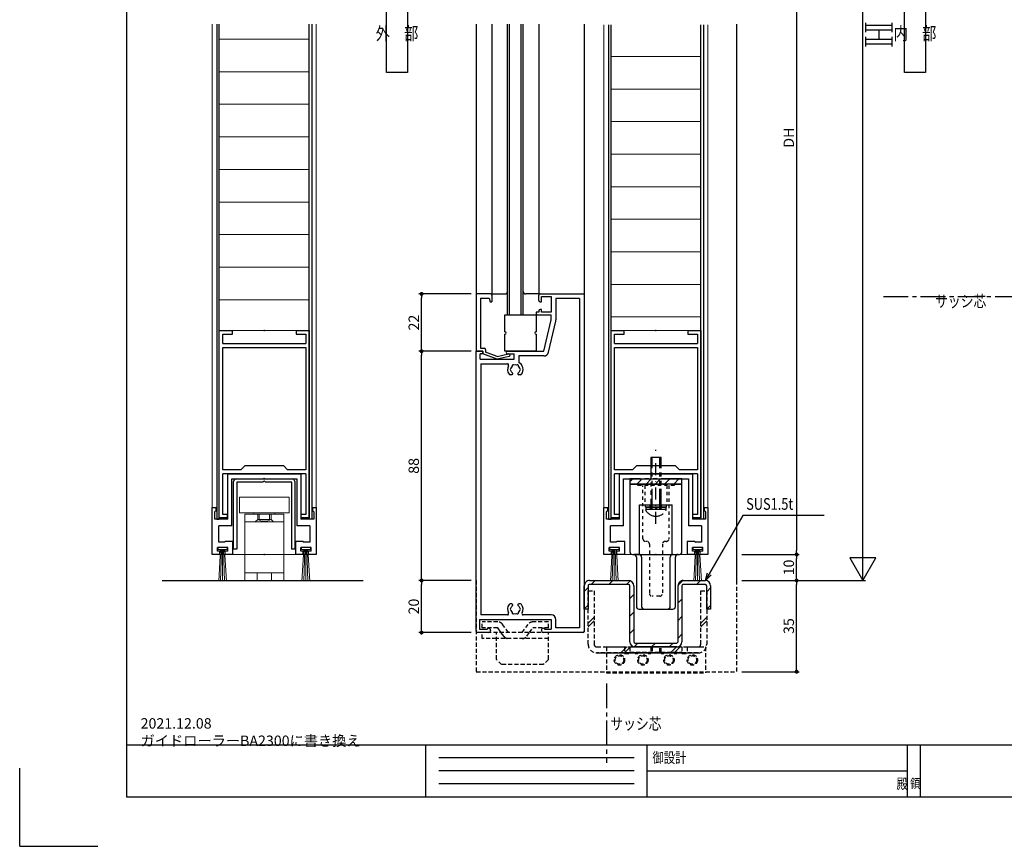
# Model space of a CAD drawing. Extents: x 0 to 841, y 0 to 594.
# Drawn here: x 0 to 378, y 0 to 317 of the extents above; entities that cross this region are included whole.
import ezdxf
from ezdxf.enums import TextEntityAlignment as Align

# ---------------------------------------------------------------- set-up
doc = ezdxf.new("R2010")
doc.units = 0
doc.header["$LTSCALE"] = 0.5
doc.header["$MEASUREMENT"] = 0
for name, pattern in [('CENTER2', [28.575, 19.05, -3.175, 3.175, -3.175]), ('DASHDOT', [18.515455, 9.257728, -4.628864, 0, -4.628864]), ('DASHED2', [5, 2.5, -2.5]), ('HIDDEN2', [4.7625, 3.175, -1.5875]), ('PHANTOM2', [31.75, 15.875, -3.175, 3.175, -3.175, 3.175, -3.175])]:
    doc.linetypes.add(name, pattern=pattern)
doc.layers.get('0').update_dxf_attribs({"linetype": 'CONTINUOUS'})
for name, color, linetype, lineweight in [('_01形材', 7, 'CONTINUOUS', 30), ('_01形材補', 253, 'CONTINUOUS', 18), ('_05部品強', 32, 'CONTINUOUS', 18), ('_09ガラス', 130, 'CONTINUOUS', 30)]:
    doc.layers.add(name, color=color, linetype=linetype, lineweight=lineweight)
for name, color, linetype in [('_DANMEN', 7, 'CONTINUOUS'), ('_DIM', 91, 'CONTINUOUS'), ('_OSAMARI', 4, 'CONTINUOUS'), ('_TEXT', 51, 'CONTINUOUS'), ('_ZUWAKU', 252, 'CONTINUOUS'), ('AM_0N', 7, 'CONTINUOUS'), ('AM_11', 3, 'PHANTOM2'), ('AM_2', 121, 'CONTINUOUS'), ('AM_3', 6, 'DASHED2'), ('AM_3N', 6, 'DASHED2'), ('AM_7', 4, 'CENTER2')]:
    doc.layers.add(name, color=color, linetype=linetype)
doc.styles.add('ST_DESIGN', font='romans.shx', dxfattribs={"width": 0.8, "height": 4, "bigfont": 'extfont2.shx'})
doc.styles.add('ST_DESIGN_縦', font='romans.shx', dxfattribs={"width": 0.8, "height": 4, "bigfont": '@extfont2.shx'})
doc.dimstyles.new('ST_DESIGN', dxfattribs={"dimtxt": 4, "dimasz": 1.5, "dimexe": 1, "dimexo": 2, "dimgap": 1, "dimtad": 3, "dimdec": 4, "dimdsep": 46, "dimtxsty": 'ST_DESIGN', "dimcen": 0, "dimadec": 0, "dimazin": 0, "dimtp": 0.1, "dimtm": 0.1, "dimtfac": 0.71, "dimtdec": 4, "dimtix": 1, "dimtmove": 2, "dimatfit": 3, "dimfxl": 1, "dimtolj": 1, "dimarcsym": 0})
doc.dimstyles.new('ST_DESIGN$0', dxfattribs={"dimtxt": 4, "dimasz": 1.5, "dimexe": 1, "dimexo": 2, "dimgap": 1, "dimtad": 3, "dimdec": 4, "dimdsep": 46, "dimtxsty": 'ST_DESIGN', "dimcen": 0, "dimadec": 0, "dimazin": 0, "dimtp": 0.1, "dimtm": 0.1, "dimtfac": 0.71, "dimtdec": 4, "dimtix": 1, "dimtmove": 2, "dimatfit": 3, "dimfxl": 1, "dimtolj": 1, "dimarcsym": 0})

# ---------------------------------------------------------------- blocks, each defined once
blk = doc.blocks.new('BA2538-03-RLKL')
at = {"layer": '_DANMEN', "color": 252, "linetype": 'HIDDEN2'}
for p, q in [((-5, 12), (-5, 19)), ((-5, 19), (5, 19)), ((5, -19), (5, 19)), ((-5, 12), (-2.5, 12)), ((-2.5, 10), (-2.5, 12)), ((-5, -10), (-5, 10)), ((-5, 10), (-2.5, 10)), ((-3, -10), (-3, 10)), ((-2.5, 8), (-3, 8)), ((-2.5, 7), (-2.5, 8)), ((-3, 7), (-2.5, 7)), ((-3, 2), (-5, 2)), ((-3, 1.5), (-5, 1.5)), ((-2.5, 3), (-3, 3)), ((-3, 2), (-2.5, 2)), ((-2.5, 2), (-2.5, 3)), ((-5, -1.5), (-3, -1.5)), ((-5, -2), (-3, -2)), ((-2.5, -2), (-3, -2)), ((-3, -3), (-2.5, -3)), ((-2.5, -3), (-2.5, -2)), ((-2.5, -7), (-3, -7)), ((-2.5, -8), (-2.5, -7)), ((-5, -10), (-2.5, -10)), ((-3, -8), (-2.5, -8)), ((-2.5, -12), (-2.5, -10)), ((-5, -19), (-5, -12)), ((-5, -12), (-2.5, -12)), ((-5, -19), (5, -19))]:
    blk.add_line(p, q, dxfattribs=at)
for centre, radius in [((0, 14), 2), ((0, 14), 1.65), ((0, 5), 2), ((0, 5), 1.65), ((0, -5), 2), ((0, -5), 1.65), ((0, -14), 2), ((0, -14), 1.65)]:
    blk.add_circle(centre, radius, dxfattribs=at)
blk = doc.blocks.new('BA2538B-FT_V')
at = {"layer": '_DANMEN', "color": 7, "linetype": 'Continuous'}
for p, q in [((-11.9, 24.25), (-2.9, 24.25)), ((-2.9, 22.75), (-11.9, 22.75)), ((-2.9, 24.25), (-2.9, 22.75)), ((-13.9, 13.75), (-13.9, 22.25)), ((-12.4, 22.25), (-12.4, 13.75)), ((-11.9, 13.25), (9.6, 13.25)), ((9.6, 11.75), (-11.9, 11.75)), ((10.1, -4.75), (10.1, 11.25)), ((11.6, 11.25), (11.6, -4.75)), ((-13.9, -22.25), (-13.9, -7.25)), ((-12.4, -7.25), (-12.4, -22.25)), ((-11.9, -5.25), (9.6, -5.25)), ((9.6, -6.75), (-11.9, -6.75)), ((-11.9, -22.75), (-2.9, -22.75)), ((-2.9, -24.25), (-11.9, -24.25)), ((-2.9, -22.75), (-2.9, -24.25))]:
    blk.add_line(p, q, dxfattribs=at)
at = {"layer": '_DANMEN', "color": 216, "linetype": 'Continuous'}
for p, q in [((-9.57, 22.75), (-11.07, 24.25)), ((-2.9, 22.82), (-4.33, 24.25)), ((-12.4, 18.85), (-13.9, 20.35)), ((-12.13, 11.85), (-13.8, 13.52)), ((-5.3, 11.75), (-6.8, 13.25)), ((1.43, 11.75), (-0.07, 13.25)), ((8.17, 11.75), (6.67, 13.25)), ((11.6, 8.32), (10.1, 9.82)), ((11.6, 1.58), (10.1, 3.08)), ((11.48, -5.03), (10.1, -3.65)), ((-12.4, -8.09), (-13.71, -6.78)), ((-7.01, -6.75), (-8.51, -5.25)), ((-0.27, -6.75), (-1.77, -5.25)), ((6.46, -6.75), (4.96, -5.25)), ((-12.4, -14.83), (-13.9, -13.33)), ((-12.4, -21.56), (-13.9, -20.06)), ((-9.71, -24.25), (-11.21, -22.75)), ((-2.98, -24.25), (-4.48, -22.75))]:
    blk.add_line(p, q, dxfattribs=at)
at = {"layer": '_DANMEN', "color": 252, "linetype": 'HIDDEN2'}
for p, q in [((-9.9, 20.45), (-9.9, 22.75)), ((-9.9, 22.75), (10.6, 22.75)), ((10.6, 20.45), (-9.9, 20.45)), ((11.6, -19.45), (11.6, 19.45)), ((13.9, 19.45), (13.9, -19.45)), ((-9.9, -22.75), (-9.9, -20.45)), ((-9.9, -20.45), (10.6, -20.45)), ((10.6, -22.75), (-9.9, -22.75))]:
    blk.add_line(p, q, dxfattribs=at)
at = {"layer": '_DANMEN', "color": 252, "linetype": 'Continuous'}
for p, q in [((2.44, 20.45), (0.14, 22.75)), ((3.85, 20.45), (1.55, 22.75)), ((13.9, 10.23), (11.6, 12.52)), ((13.9, 8.81), (11.6, 11.11)), ((13.9, -8.81), (11.6, -6.51)), ((13.9, -10.23), (11.6, -7.93)), ((2.44, -22.75), (0.14, -20.45)), ((3.85, -22.75), (1.55, -20.45))]:
    blk.add_line(p, q, dxfattribs=at)
at = {"layer": '_DANMEN', "color": 7, "linetype": 'Continuous'}
for centre, radius, start, end in [((-11.9, 22.25), 2, 90, 180), ((-11.9, 22.25), 0.5, 90, 180), ((-11.9, 13.75), 2, 180, 270), ((-11.9, 13.75), 0.5, 180, 270), ((9.6, 11.25), 2, 0, 90), ((9.6, 11.25), 0.5, 0, 90), ((-11.9, -7.25), 2, 90, 180), ((-11.9, -7.25), 0.5, 90, 180), ((9.6, -4.75), 2, 270, 0), ((9.6, -4.75), 0.5, 270, 0), ((-11.9, -22.25), 2, 180, 270), ((-11.9, -22.25), 0.5, 180, 270)]:
    blk.add_arc(centre, radius, start, end, dxfattribs=at)
at = {"layer": '_DANMEN', "color": 252, "linetype": 'HIDDEN2'}
for centre, radius, start, end in [((10.6, 19.45), 3.3, 0, 90), ((10.6, 19.45), 1, 0, 90), ((10.6, -19.45), 1, 270, 0), ((10.6, -19.45), 3.3, 270, 0)]:
    blk.add_arc(centre, radius, start, end, dxfattribs=at)
blk = doc.blocks.new('G_CAA831381A-OTEJ')
at = {"layer": '_DANMEN', "color": 252, "linetype": 'Continuous'}
for p, q in [((-12.56, -8.31), (-12.56, 22.81)), ((12.56, -22.81), (-12.56, -8.31)), ((12.56, -22.81), (9.56, -22)), ((12.56, -22.81), (10.36, -20.61))]:
    blk.add_line(p, q, dxfattribs=at)
blk = doc.blocks.new('_DNMN_-UDXN')
at = {"layer": '_DANMEN', "color": 252, "linetype": 'Continuous'}
blk.add_line((-44.29, 35.69), (-19.18, 21.19), dxfattribs=at)
at = {"layer": '_DANMEN', "color": 252, "linetype": 'HIDDEN2'}
for p, q in [((-19.18, 33.19), (15.82, 33.19)), ((15.82, -66.81), (15.82, 33.19)), ((-17.68, -25.31), (0.82, -25.31)), ((0.82, -25.31), (0.82, -66.31)), ((-19.18, -66.81), (15.82, -66.81))]:
    blk.add_line(p, q, dxfattribs=at)
at = {"layer": '_DANMEN', "color": 5, "linetype": 'Continuous'}
blk.add_line((8.62, -20.51), (8.62, 18.39), dxfattribs=at)
at = {"layer": '_DANMEN', "color": 252, "linetype": 'CENTER2'}
blk.add_line((20.33, -16.81), (50.82, -16.81), dxfattribs=at)
at = {"layer": '_DANMEN'}
for name, p in [('G_CAA831381A-OTEJ', (-31.74, 44)), ('BA2538B-FT_V', (-5.28, -1.06)), ('BA2538-03-RLKL', (11.32, 2.19))]:
    blk.add_blockref(name, p, dxfattribs=at)
at = {"layer": '_TEXT', "color": 51, "linetype": 'Continuous', "style": 'ST_DESIGN', "width": 0.8}
blk.add_text('SUS1.5t', height=4.5, rotation=90, dxfattribs=at).set_placement((-46.32, 36.86))
blk = doc.blocks.new('SEAL-5Y2_')
at = {"layer": '_DANMEN', "color": 7, "linetype": 'Continuous'}
for p, q in [((0.5, 9), (0.5, 4)), ((0.5, -9), (0.5, -4))]:
    blk.add_line(p, q, dxfattribs=at)
for centre, start, end in [((-0.5, 4), 270, 0), ((-0.5, -4), 360, 90)]:
    blk.add_arc(centre, 1, start, end, dxfattribs=at)
blk = doc.blocks.new('GLAS-85VM')
at = {"layer": '_DANMEN', "color": 7, "linetype": 'Continuous'}
for p, q in [((55.75, 3), (-55.75, 3)), ((55.75, -3), (55.75, 3)), ((55.75, -3), (-55.75, -3))]:
    blk.add_line(p, q, dxfattribs=at)
at = {"layer": '_DANMEN', "color": 252, "linetype": 'Continuous'}
for p, q in [((55.75, 2.2), (-55.75, 2.2)), ((55.75, -2.2), (-55.75, -2.2))]:
    blk.add_line(p, q, dxfattribs=at)
blk = doc.blocks.new('DA2597-YO$-')
at = {"layer": '_DANMEN', "color": 7, "linetype": 'Continuous'}
for p, q in [((11.46, 1.57), (10.51, 5.89)), ((11.49, 6.11), (12.5, 1.5)), ((11.46, 1.57), (9.8, -3)), ((12.5, 1.5), (10.5, -4)), ((-12.5, -1), (-12.5, -6.5)), ((-12, -0.5), (-9.5, -0.5)), ((-10.85, -1.5), (-9.5, -1.1)), ((-10.85, -4.85), (-10.85, -1.5)), ((-9.5, -1.1), (-9.5, -0.5)), ((8.3, -4.85), (8.3, -3.5)), ((8.8, -3), (9.8, -3)), ((-12.5, -6.5), (9.5, -6.5)), ((-10.85, -4.85), (8.3, -4.85)), ((9.5, -4), (9.5, -6.5)), ((9.5, -4), (10.5, -4))]:
    blk.add_line(p, q, dxfattribs=at)
for centre, start, end in [((11, 6), 12.3842, 192.3842), ((-12, -1), 90, 180), ((8.8, -3.5), 90, 180)]:
    blk.add_arc(centre, 0.5, start, end, dxfattribs=at)
blk = doc.blocks.new('DA2595B-QT9R')
at = {"layer": '_DANMEN', "color": 7, "linetype": 'Continuous'}
for p, q in [((-65, 20.75), (64.5, 20.75)), ((-65, 3.75), (-65, 20.75)), ((-63.2, 18.95), (-63.2, 9.85)), ((-63.2, 18.95), (63.2, 18.95)), ((63.2, 18.95), (63.2, 9.85)), ((65, 20.25), (65, 4.9)), ((-64, 8.05), (-58, 8.05)), ((-64, 4.25), (-64, 8.05)), ((-63.2, 9.85), (-55, 9.85)), ((-58, 8.05), (-58, 4.25)), ((-55, 8.05), (-57, 8.05)), ((-57, 2.75), (-57, 8.05)), ((-43, 5.25), (-55, 8.05)), ((-42.59, 7), (-54.59, 9.8)), ((58.2, 8.05), (58.2, -2.69)), ((63.2, 9.85), (60, 9.85)), ((60, 8.05), (63.7, 8.05)), ((60, -19.45), (60, 8.05)), ((63.7, 5.45), (63.7, 8.05)), ((-62, 4.25), (-64, 4.25)), ((-62, 3.75), (-62, 4.25)), ((-59, 4.25), (-59, 3.75)), ((-58, 4.25), (-59, 4.25)), ((-43, -8.75), (-43, 5.25)), ((-41.2, 5.25), (-41.2, -4.45)), ((63.35, 5.45), (63.7, 5.45)), ((63.35, 5.05), (63.35, 5.45)), ((64.15, 4.25), (64.35, 4.25)), ((-62.5, 3.25), (-64.5, 3.25)), ((-58.5, 3.25), (-58, 3.25)), ((-58, 3.25), (-58, 2.25)), ((-58, 2.25), (-57.5, 2.25)), ((-34, -3.75), (-34, -4.38)), ((54, -3.75), (54, -4.38)), ((-42, -8.75), (-42, -6.25)), ((-40, -6.25), (-42, -6.25)), ((-41.2, -4.45), (-38.7, -4.45)), ((-40, -19.25), (-40, -6.25)), ((-34, -7.12), (-34, -7.75)), ((54, -7.12), (54, -7.75)), ((-38.2, -18.95), (-38.2, -8.81)), ((58.2, -8.81), (58.2, -18.95)), ((-43, -20.75), (-43, -18.75)), ((-42, -18.75), (-42, -19.25)), ((63.35, -16.05), (63.35, -16.45)), ((63.35, -16.45), (63.7, -16.45)), ((63.7, -19.45), (63.7, -16.45)), ((64.15, -15.25), (64.35, -15.25)), ((65, -15.9), (65, -20.25)), ((64.5, -20.75), (-43, -20.75)), ((-40, -19.25), (-42, -19.25)), ((-38.2, -18.95), (58.2, -18.95)), ((60, -19.45), (63.7, -19.45))]:
    blk.add_line(p, q, dxfattribs=at)
for centre, radius, start, end in [((64.5, 20.25), 0.5, 0, 90), ((-55, 8.05), 1.8, 76.866, 90), ((60, 8.05), 1.8, 90, 180), ((-43, 5.25), 1.8, 0, 76.866), ((64.15, 5.05), 0.8, 180, 270), ((64.35, 4.9), 0.65, 270, 0), ((-64.5, 3.75), 0.5, 180, 270), ((-62.5, 3.75), 0.5, 270, 0), ((-58.5, 3.75), 0.5, 180, 270), ((-57.5, 2.75), 0.5, 270, 0), ((-36, -5.75), 3, 53.1301, 154.3207), ((-36, -4.25), 0.5, 22.0243, 157.9757), ((-34.5, -3.75), 0.5, 0, 53.1301), ((54.5, -3.75), 0.5, 126.8699, 180), ((56, -5.75), 3, 60.9407, 126.8699), ((56, -4.25), 0.5, 22.0243, 157.9757), ((57.7, -2.69), 0.5, 240.9407, 0), ((-37.3, -5), 0.5, 82.0243, 217.9757), ((-37.3, -6.5), 0.5, 142.0243, 277.9757), ((-36, -5.75), 1.75, 165.3589, 194.6411), ((-36, -5.75), 1.75, 105.3589, 134.6411), ((-36, -5.75), 1.75, 225.3589, 254.6411), ((-36, -7.25), 0.5, 202.0243, 337.9757), ((-36, -5.75), 1.75, 40.1841, 74.6411), ((-36, -5.75), 1.75, 285.3589, 319.8159), ((-34.38, -4.38), 0.376, 220.1841, 0), ((-34.38, -7.12), 0.376, 0, 139.8159), ((54.38, -4.38), 0.376, 180, 319.8159), ((54.38, -7.12), 0.376, 40.1841, 180), ((56, -5.75), 1.75, 105.3589, 139.8159), ((56, -5.75), 1.75, 220.1841, 254.6411), ((56, -7.25), 0.5, 202.0243, 337.9757), ((56, -5.75), 1.75, 45.3589, 74.6411), ((56, -5.75), 1.75, 285.3589, 314.6411), ((57.3, -5), 0.5, 322.0243, 97.9757), ((57.3, -6.5), 0.5, 262.0243, 37.9757), ((56, -5.75), 1.75, 345.3589, 14.6411), ((-42.5, -8.75), 0.5, 180, 0), ((-37.7, -8.81), 0.5, 60.9407, 180), ((-36, -5.75), 3, 240.9407, 306.8699), ((-34.5, -7.75), 0.5, 306.8699, 0), ((54.5, -7.75), 0.5, 180, 233.1301), ((56, -5.75), 3, 233.1301, 299.0593), ((57.7, -8.81), 0.5, 0, 119.0593), ((-42.5, -18.75), 0.5, 0, 180), ((64.15, -16.05), 0.8, 90, 180), ((64.35, -15.9), 0.65, 0, 90), ((64.5, -20.25), 0.5, 270, 0)]:
    blk.add_arc(centre, radius, start, end, dxfattribs=at)
blk = doc.blocks.new('BA2410-F-QG')
at = {"layer": '_DANMEN', "color": 252, "linetype": 'Continuous'}
for p, q in [((-7, 6), (-0.5, 6)), ((-7, -6), (-7, 6)), ((0.5, 6), (7, 6)), ((7, 6), (7, -6)), ((-0.5, -6), (-7, -6)), ((7, -6), (0.5, -6))]:
    blk.add_line(p, q, dxfattribs=at)
for centre, start, end in [((0, 6), 180, 0), ((0, -6), 0, 180)]:
    blk.add_arc(centre, 0.5, start, end, dxfattribs=at)
blk = doc.blocks.new('_DNMN_-3SE8')
at = {"layer": '_DANMEN', "color": 252, "linetype": 'Continuous'}
for p, q in [((-116.75, 50), (96.75, 50)), ((-116.75, -8.5), (-13.25, -8.5)), ((-116.75, -26), (-12.75, -26)), ((-116.75, -44), (-12.75, -44)), ((-116.75, -50), (-13.25, -50))]:
    blk.add_line(p, q, dxfattribs=at)
at = {"layer": '_DANMEN'}
for name, p in [('DA2595B-QT9R', (51.75, -29.25)), ('SEAL-5Y2_', (-13.75, -35)), ('BA2410-F-QG', (1.75, -33)), ('GLAS-85VM', (-61, -35)), ('DA2597-YO$-', (-0.75, -43.5))]:
    blk.add_blockref(name, p, dxfattribs=at)
blk = doc.blocks.new('A_C0151508E-KQW8')
at = {"layer": '_OSAMARI', "color": 91, "linetype": 'HIDDEN2'}
for p, q in [((-8.2, 12.75), (-8.2, 6.75)), ((-5.9, 12.75), (-8.2, 12.75)), ((-5.9, 12.75), (-5.9, 6.75)), ((6.2, 12.75), (-4.1, 12.75)), ((-1.8, 12.75), (-1.8, -7.25)), ((6.2, 12.75), (8.2, 10.75)), ((8.2, 10.75), (8.2, -5.25)), ((-4.1, 2.583), (-7.258, 4.894)), ((-4.1, 5.433), (-5.9, 6.75)), ((-2.742, 4.439), (-4.1, 5.433)), ((-4.1, -2.583), (-7.258, -4.894)), ((-8.2, -6.75), (-8.2, -12.75)), ((-5.15, -6.201), (-5.9, -6.75)), ((-5.9, -6.75), (-5.9, -12.75)), ((-4.1, -5.433), (-5.15, -6.201)), ((-2.742, -4.439), (-4.1, -5.433)), ((6.2, -7.25), (-4.1, -7.25)), ((-1.8, -7.25), (-1.8, -12.75)), ((8.2, -5.25), (6.2, -7.25)), ((-5.9, -12.75), (-8.2, -12.75)), ((-1.8, -12.75), (-4.1, -12.75))]:
    blk.add_line(p, q, dxfattribs=at)
for centre, start, end in [((-5.9, 6.75), 180, 233.807), ((-4.1, 2.583), 0, 53.807), ((-4.1, -2.583), 306.193, 0), ((-5.9, -6.75), 126.193, 180)]:
    blk.add_arc(centre, 2.3, start, end, dxfattribs=at)
blk = doc.blocks.new('_OSAM_BOTTOM-ZX5C')
at = {"layer": '_OSAMARI'}
blk.add_blockref('A_C0151508E-KQW8', (-21.7, -12.715), dxfattribs=at)
at = {"layer": '_TEXT', "color": 51, "linetype": 'Continuous', "style": 'ST_DESIGN_縦', "width": 0.8}
blk.add_text('サッシ芯', height=4.5, rotation=90, dxfattribs=at).set_placement((9.2, 23.785), align=Align.MIDDLE_LEFT)
blk = doc.blocks.new('_HANKO_TATE_SOTO-ML1R')
at = {"layer": '_TEXT', "color": 7, "linetype": 'Continuous'}
blk.add_lwpolyline([(-15, -4), (-15, 4), (15, 4), (15, -4)], close=True, dxfattribs=at)
at = {"layer": '_TEXT', "color": 51, "linetype": 'Continuous', "style": 'ST_DESIGN_縦', "width": 0.8}
blk.add_text('外\u3000部', height=5, rotation=90, dxfattribs=at).set_placement((0, 0), align=Align.MIDDLE_CENTER)
blk = doc.blocks.new('_HANKO_TATE_UTI--41R')
at = {"layer": '_TEXT', "color": 7, "linetype": 'Continuous'}
blk.add_lwpolyline([(-15, -4), (-15, 4), (15, 4), (15, -4)], close=True, dxfattribs=at)
at = {"layer": '_TEXT', "color": 51, "linetype": 'Continuous', "style": 'ST_DESIGN_縦', "width": 0.8}
blk.add_text('内\u3000部', height=5, rotation=90, dxfattribs=at).set_placement((0, 0), align=Align.MIDDLE_CENTER)
blk = doc.blocks.new('_FRAME_A1_STD-PFQ3')
at = {"layer": '_ZUWAKU', "color": 7, "linetype": 'Continuous'}
for p, q in [((-379.5, 282), (-379.5, -278)), ((-379.5, -258), (400.5, -258)), ((-264.5, -278), (-264.5, -258)), ((-179.5, -278), (-179.5, -258)), ((-79.5, -278), (-79.5, -258)), ((-74.5, -278), (-74.5, -258)), ((-259.5, -262.93), (-184.5, -262.93)), ((-259.5, -267.93), (-184.5, -267.93)), ((-179.5, -268), (-79.5, -268)), ((-259.5, -272.93), (-184.5, -272.93)), ((-379.5, -278), (400.5, -278)), ((-259.5, -278), (-184.5, -278))]:
    blk.add_line(p, q, dxfattribs=at)
at = {"layer": '_ZUWAKU', "color": 5, "linetype": 'Continuous'}
for q in [(-420.5, -267), (-390.5, -297)]:
    blk.add_line((-420.5, -297), q, dxfattribs=at)
at = {"layer": '_TEXT', "color": 51, "linetype": 'Continuous', "style": 'ST_DESIGN', "width": 0.8}
for s, p in [('御設計', (-177.5, -263)), ('殿', (-83.73, -273))]:
    blk.add_text(s, height=4, dxfattribs=at).set_placement(p, align=Align.MIDDLE_LEFT)
blk.add_text('領', height=3.5, dxfattribs=at).set_placement((-78.48, -274.63))
blk = doc.blocks.new('_DOT')
at = {"color": 0, "linetype": 'ByBlock'}
blk.add_line((-0.5, 0), (-1, 0), dxfattribs=at)
at = {"color": 0, "linetype": 'ByBlock', "const_width": 0.5}
blk.add_lwpolyline([(-0.25, 0, 1), (0.25, 0, 1)], format="xyb", close=True, dxfattribs=at)
blk = doc.blocks.new('*D81')
at = {"layer": '_DIM', "color": 0, "linetype": 'Continuous', "lineweight": -2}
for p, q in [((173.36, 190.03), (153.36, 190.03)), ((154.36, 103.53), (154.36, 188.53)), ((173.36, 102.03), (153.36, 102.03))]:
    blk.add_line(p, q, dxfattribs=at)
at = {"layer": '_DIM', "color": 0, "linetype": 'Continuous', "lineweight": -2, "xscale": 1.5, "yscale": 1.5, "zscale": 1.5}
for p, rotation in [((154.36, 190.03), 90), ((154.36, 102.03), 270)]:
    blk.add_blockref('_DOT', p, dxfattribs=dict(at, rotation=rotation))
at = {"layer": '_DIM', "color": 0, "linetype": 'Continuous', "insert": (151.36, 146.03), "char_height": 4, "attachment_point": 5, "rotation": 90, "style": 'ST_DESIGN'}
blk.add_mtext('\\A1;88', dxfattribs=at)
blk = doc.blocks.new('*D82')
at = {"layer": '_DIM', "color": 0, "linetype": 'Continuous', "lineweight": -2}
for p, q in [((277.36, 112.03), (299.4, 112.03)), ((298.4, 103.53), (298.4, 110.53)), ((277.36, 102.03), (299.4, 102.03))]:
    blk.add_line(p, q, dxfattribs=at)
at = {"layer": '_DIM', "color": 0, "linetype": 'Continuous', "lineweight": -2, "xscale": 1.5, "yscale": 1.5, "zscale": 1.5}
for p, rotation in [((298.4, 112.03), 90), ((298.4, 102.03), 270)]:
    blk.add_blockref('_DOT', p, dxfattribs=dict(at, rotation=rotation))
at = {"layer": '_DIM', "color": 0, "linetype": 'Continuous', "insert": (295.4, 107.03), "char_height": 4, "attachment_point": 5, "rotation": 90, "style": 'ST_DESIGN'}
blk.add_mtext('\\A1;10', dxfattribs=at)
blk = doc.blocks.new('*D83')
at = {"layer": '_DIM', "color": 0, "linetype": 'Continuous', "lineweight": -2}
for p, q in [((173.36, 212.03), (153.36, 212.03)), ((154.36, 191.53), (154.36, 210.53)), ((173.36, 190.03), (153.36, 190.03))]:
    blk.add_line(p, q, dxfattribs=at)
at = {"layer": '_DIM', "color": 0, "linetype": 'Continuous', "lineweight": -2, "xscale": 1.5, "yscale": 1.5, "zscale": 1.5}
for p, rotation in [((154.36, 212.03), 90), ((154.36, 190.03), 270)]:
    blk.add_blockref('_DOT', p, dxfattribs=dict(at, rotation=rotation))
at = {"layer": '_DIM', "color": 0, "linetype": 'Continuous', "insert": (151.36, 201.03), "char_height": 4, "attachment_point": 5, "rotation": 90, "style": 'ST_DESIGN'}
blk.add_mtext('\\A1;22', dxfattribs=at)
blk = doc.blocks.new('*D84')
at = {"layer": '_DIM', "color": 0, "linetype": 'Continuous', "lineweight": -2}
for p, q in [((173.36, 102.03), (153.36, 102.03)), ((154.36, 83.53), (154.36, 100.53)), ((173.36, 82.03), (153.36, 82.03))]:
    blk.add_line(p, q, dxfattribs=at)
at = {"layer": '_DIM', "color": 0, "linetype": 'Continuous', "lineweight": -2, "xscale": 1.5, "yscale": 1.5, "zscale": 1.5}
for p, rotation in [((154.36, 102.03), 90), ((154.36, 82.03), 270)]:
    blk.add_blockref('_DOT', p, dxfattribs=dict(at, rotation=rotation))
at = {"layer": '_DIM', "color": 0, "linetype": 'Continuous', "insert": (151.36, 92.03), "char_height": 4, "attachment_point": 5, "rotation": 90, "style": 'ST_DESIGN'}
blk.add_mtext('\\A1;20', dxfattribs=at)
blk = doc.blocks.new('*D85')
at = {"layer": '_DIM', "color": 0, "linetype": 'Continuous', "lineweight": -2}
for p, q in [((277.36, 102.03), (299.4, 102.03)), ((298.4, 68.53), (298.4, 100.53)), ((277.36, 67.03), (299.4, 67.03))]:
    blk.add_line(p, q, dxfattribs=at)
at = {"layer": '_DIM', "color": 0, "linetype": 'Continuous', "lineweight": -2, "xscale": 1.5, "yscale": 1.5, "zscale": 1.5}
for p, rotation in [((298.4, 102.03), 90), ((298.4, 67.03), 270)]:
    blk.add_blockref('_DOT', p, dxfattribs=dict(at, rotation=rotation))
at = {"layer": '_DIM', "color": 0, "linetype": 'Continuous', "insert": (295.4, 84.53), "char_height": 4, "attachment_point": 5, "rotation": 90, "style": 'ST_DESIGN'}
blk.add_mtext('\\A1;35', dxfattribs=at)
blk = doc.blocks.new('_DIM_WH_B1')
for p, q in [((-0.866, 0.5), (-0.866, -0.5)), ((0, 0), (-0.866, 0.5)), ((0, 0), (-1, 0)), ((-0.866, -0.5), (0, 0))]:
    blk.add_line(p, q)
blk = doc.blocks.new('*D87')
at = {"layer": '_DIM', "color": 0, "linetype": 'Continuous', "lineweight": -2}
for p, q in [((277.36, 422.03), (324.88, 422.03)), ((323.88, 112.03), (323.88, 412.03)), ((277.36, 102.03), (324.88, 102.03))]:
    blk.add_line(p, q, dxfattribs=at)
at = {"layer": '_DIM', "color": 0, "linetype": 'Continuous', "lineweight": -2, "xscale": 10, "yscale": 10, "zscale": 10}
for p, rotation in [((323.88, 422.03), 90), ((323.88, 102.03), 270)]:
    blk.add_blockref('_DIM_WH_B1', p, dxfattribs=dict(at, rotation=rotation))
at = {"layer": '_DIM', "color": 0, "linetype": 'Continuous', "insert": (320.88, 262.03), "char_height": 4, "attachment_point": 5, "rotation": 90, "style": 'ST_DESIGN'}
blk.add_mtext('\\A1;\u3000', dxfattribs=at)
blk = doc.blocks.new('*D95')
at = {"layer": '_DIM', "color": 0, "lineweight": -2}
for p, q in [((277.36, 432.03), (299.4, 432.03)), ((298.4, 430.53), (298.4, 113.53)), ((277.36, 112.03), (299.4, 112.03))]:
    blk.add_line(p, q, dxfattribs=at)
at = {"layer": '_DIM', "color": 0, "lineweight": -2, "xscale": 1.5, "yscale": 1.5, "zscale": 1.5}
for p, rotation in [((298.4, 432.03), 90), ((298.4, 112.03), 270)]:
    blk.add_blockref('_DOT', p, dxfattribs=dict(at, rotation=rotation))
at = {"layer": '_DIM', "color": 0, "insert": (295.4, 272.03), "char_height": 4, "attachment_point": 5, "rotation": 90, "style": 'ST_DESIGN'}
blk.add_mtext('\\A1;DH', dxfattribs=at)
blk = doc.blocks.new('BA2300-VUMK')
at = {"layer": '_05部品強'}
for p, q in [((-16, -9.5), (-16, 9.5)), ((-16, 9.5), (-10, 9.5)), ((-10, 9.5), (-10, -9.5)), ((-10, 4), (-9.5, 4)), ((-9.5, -7.5), (-9.5, 7.5)), ((16, 7.5), (-9.5, 7.5)), ((-6.5, 7.5), (-6.5, -7.5)), ((13, 7.5), (13, -7.5)), ((16, 7.5), (16, -7.5)), ((-9.5, 2.55), (-7.45, 2.55)), ((-9.5, 2), (-7.45, 2)), ((-7.45, 2.55), (-6.5, 3.5)), ((-7.45, -2.55), (-7.45, 2.55)), ((13, 2.75), (16, 2.75)), ((-7.45, -2), (-9.5, -2)), ((-9.5, -2.55), (-7.45, -2.55)), ((-7.45, -2.55), (-6.5, -3.5)), ((13, -2.75), (16, -2.75)), ((-9.5, -4), (-10, -4)), ((16, -7.5), (-9.5, -7.5)), ((-10, -9.5), (-16, -9.5))]:
    blk.add_line(p, q, dxfattribs=at)
blk.add_arc((-11.66, 0), 4.92, 328.778, 31.222, dxfattribs=at)
blk = doc.blocks.new('DA3696-C0FS')
at = {"layer": '_DANMEN', "color": 7, "linetype": 'Continuous'}
for p, q in [((-12.5, 11.75), (13.5, 11.75)), ((13.5, 11.75), (13.5, 10.55)), ((-13.5, -10.75), (-13.5, 10.75)), ((13.5, 10.55), (-12.3, 10.55)), ((-12.3, 10.55), (-12.3, 0.46)), ((-12.3, -0.46), (-12.3, -10.55)), ((-12.3, -10.55), (13.5, -10.55)), ((13.5, -10.55), (13.5, -11.75)), ((13.5, -11.75), (-12.5, -11.75))]:
    blk.add_line(p, q, dxfattribs=at)
for centre, radius, start, end in [((-12.5, 10.75), 1, 90, 180), ((-12.1, 0), 0.5, 113.5782, 246.4218), ((-12.5, -10.75), 1, 180, 270)]:
    blk.add_arc(centre, radius, start, end, dxfattribs=at)
blk = doc.blocks.new('DA2464-VZ86')
at = {"layer": '_DANMEN', "color": 7, "linetype": 'Continuous'}
for p, q in [((-15, 44.82), (-15, 49.5)), ((15, 50), (-14.5, 50)), ((15, 24.5), (15, 50)), ((13, 48.8), (-13.8, 48.8)), ((-13.8, 48.8), (-13.8, 45.2)), ((13.5, 48.3), (13.5, 37.87)), ((-13.35, 45.2), (-13.8, 45.2)), ((-13.35, 44.82), (-13.35, 45.2)), ((9, 37), (9, 36.37)), ((9, 33.63), (9, 33)), ((13.5, 32.13), (13.5, 29.7)), ((-8.35, 22.85), (-2.35, 28.85)), ((-7.5, 22), (-1.5, 28)), ((-1.5, 29.2), (13, 29.2)), ((-1.5, 28), (7, 28)), ((7, 28), (7, 23.5)), ((8, 25), (8, 28)), ((8, 28), (14, 28)), ((14, 28), (14, 25)), ((7.5, 23), (8, 23)), ((9, 25), (8, 25)), ((8, 23), (8, 24)), ((8, 24), (8.5, 24)), ((9, 24.5), (9, 25)), ((14, 25), (12, 25)), ((12, 25), (12, 24.5)), ((14.5, 24), (12.5, 24)), ((-8.7, 19), (-9.2, 18.5)), ((-8.7, 22), (-8.7, 19)), ((-7.5, 15.46), (-7.5, 22)), ((-9.2, 18.5), (-9.2, 15.46)), ((-9.2, 14.54), (-9.2, 11.5)), ((-9.2, 11.5), (-8.7, 11)), ((-7.5, 8), (-7.5, 14.54)), ((-8.7, 11), (-8.7, 8)), ((-1.5, 2), (-7.5, 8)), ((-2.35, 1.15), (-8.35, 7.15)), ((7, 2), (7, 6.5)), ((7.5, 7), (8, 7)), ((8, 7), (8, 6)), ((8, 6), (8.5, 6)), ((9, 5), (8, 5)), ((8, 5), (8, 2)), ((9, 5.5), (9, 5)), ((12, 5), (12, 5.5)), ((14, 5), (12, 5)), ((14.5, 6), (12.5, 6)), ((14, 2), (14, 5)), ((15, -50), (15, 5.5)), ((-1.5, 2), (7, 2)), ((13, 0.8), (-1.5, 0.8)), ((8, 2), (14, 2)), ((13.5, 0.3), (13.5, -2)), ((13.5, -2), (13, -2.5)), ((13, -2.5), (13, -4.54)), ((13, -5.46), (13, -7.5)), ((13, -7.5), (13.5, -8)), ((13.5, -8), (13.5, -32.13)), ((9, -33), (9, -33.63)), ((9, -36.37), (9, -37)), ((13.5, -37.87), (13.5, -48.3)), ((-15, -49.5), (-15, -44.82)), ((-13.8, -45.2), (-13.8, -48.8)), ((-13.8, -45.2), (-13.35, -45.2)), ((-13.35, -45.2), (-13.35, -44.82)), ((-12.8, -48.8), (-13.8, -48.8)), ((-12.8, -48.8), (-12.5, -48.5)), ((-12.5, -48.5), (-2.5, -48.5)), ((-2.5, -48.5), (-2.2, -48.8)), ((13, -48.8), (-2.2, -48.8)), ((15, -50), (-14.5, -50))]:
    blk.add_line(p, q, dxfattribs=at)
for centre, radius, start, end in [((-14.5, 49.5), 0.5, 90, 180), ((13, 48.3), 0.5, 0, 90), ((-14.18, 44.82), 0.825, 180, 0), ((11, 35), 3, 55.1501, 126.8699), ((13, 37.87), 0.5, 235.1501, 0), ((9.5, 37), 0.5, 126.8699, 180), ((9.38, 36.37), 0.376, 180, 319.8159), ((11, 35), 1.75, 105.3589, 139.8159), ((11, 36.5), 0.5, 22.0243, 157.9757), ((11, 35), 1.75, 45.3589, 74.6411), ((12.3, 35.75), 0.5, 322.0243, 97.9757), ((12.3, 34.25), 0.5, 262.0243, 37.9757), ((11, 35), 1.75, 345.3589, 14.6411), ((9.38, 33.63), 0.376, 40.1841, 180), ((9.5, 33), 0.5, 180, 233.1301), ((11, 35), 3, 233.1301, 304.8499), ((11, 35), 1.75, 220.1841, 254.6411), ((11, 33.5), 0.5, 202.0243, 337.9757), ((11, 35), 1.75, 285.3589, 314.6411), ((13, 32.13), 0.5, 0, 124.8499), ((-1.5, 28), 1.2, 90, 135), ((13, 29.7), 0.5, 270, 0), ((-7.5, 22), 1.2, 135, 180), ((7.5, 23.5), 0.5, 180, 270), ((8.5, 24.5), 0.5, 270, 0), ((12.5, 24.5), 0.5, 180, 270), ((14.5, 24.5), 0.5, 270, 0), ((-9.4, 15), 0.5, 293.5782, 66.4218), ((-7.3, 15), 0.5, 113.5782, 246.4218), ((-7.5, 8), 1.2, 180, 225), ((7.5, 6.5), 0.5, 90, 180), ((8.5, 5.5), 0.5, 0, 90), ((12.5, 5.5), 0.5, 90, 180), ((14.5, 5.5), 0.5, 0, 90), ((-1.5, 2), 1.2, 225, 270), ((13, 0.3), 0.5, 0, 90), ((12.8, -5), 0.5, 293.5782, 66.4218), ((9.5, -33), 0.5, 126.8699, 180), ((9.38, -33.63), 0.376, 180, 319.8159), ((11, -35), 3, 55.1501, 126.8699), ((11, -35), 1.75, 105.3589, 139.8159), ((11, -33.5), 0.5, 22.0243, 157.9757), ((11, -35), 1.75, 45.3589, 74.6411), ((12.3, -34.25), 0.5, 322.0243, 97.9757), ((13, -32.13), 0.5, 235.1501, 0), ((9.38, -36.37), 0.376, 40.1841, 180), ((9.5, -37), 0.5, 180, 233.1301), ((11, -35), 3, 233.1301, 304.8499), ((11, -35), 1.75, 220.1841, 254.6411), ((11, -36.5), 0.5, 202.0243, 337.9757), ((11, -35), 1.75, 285.3589, 314.6411), ((12.3, -35.75), 0.5, 262.0243, 37.9757), ((11, -35), 1.75, 345.3589, 14.6411), ((13, -37.87), 0.5, 0, 124.8499), ((-14.18, -44.82), 0.825, 0, 180), ((13, -48.3), 0.5, 270, 0), ((-14.5, -49.5), 0.5, 180, 270)]:
    blk.add_arc(centre, radius, start, end, dxfattribs=at)
blk = doc.blocks.new('_DNMN_-DXZ6')
at = {"layer": '_DANMEN', "color": 252, "linetype": 'CENTER2'}
blk.add_line((-47.5, 0), (17.5, 0), dxfattribs=at)
at = {"layer": '_DANMEN'}
blk.add_blockref('DA2464-VZ86', (32.5, 0), dxfattribs=at)
blk = doc.blocks.new('NE-469')
at = {"color": 0, "linetype": 'ByBlock', "lineweight": -2}
for p, q in [((-17, 0), (-20, 0)), ((-20, 0), (-20, -18)), ((-17, 0), (-17, -1.2)), ((-12, 0), (-15, 0)), ((-15, 0), (-15, -1.2)), ((-12, 0), (-12, -5)), ((12, -5), (12, 0)), ((15, 0), (12, 0)), ((15, 0), (15, -1.2)), ((20, 0), (17, 0)), ((17, 0), (17, -1.2)), ((20, -18), (20, 0)), ((-17, -1.2), (-18, -1.2)), ((-18, -1.2), (-18, -2.7)), ((-14, -2.7), (-18, -2.7)), ((-14, -1.2), (-15, -1.2)), ((-14, -1.2), (-14, -2.7)), ((15, -1.2), (14, -1.2)), ((14, -1.2), (14, -2.7)), ((18, -2.7), (14, -2.7)), ((18, -1.2), (17, -1.2)), ((18, -1.2), (18, -2.7)), ((-15.3, -4.7), (-17.5, -4.7)), ((-17.5, -4.7), (-17.5, -11)), ((-15, -5), (-15.3, -4.7)), ((-12, -5), (-15, -5)), ((15, -5), (12, -5)), ((15, -5), (15.3, -4.7)), ((17.5, -4.7), (15.3, -4.7)), ((17.5, -11), (17.5, -4.7)), ((-12.5, -11), (-17.5, -11)), ((-12.5, -11), (-12.5, -29)), ((12.5, -29), (12.5, -11)), ((17.5, -11), (12.5, -11)), ((-14, -13.5), (-19, -13.5)), ((-19, -13.5), (-19, -16.3)), ((-14, -13.5), (-14, -31)), ((14, -31), (14, -13.5)), ((19, -13.5), (14, -13.5)), ((19, -16.3), (19, -13.5)), ((-20, -18), (-18.5, -18)), ((-18.5, -16.8), (-18.5, -16.8)), ((-18.5, -16.8), (-18.5, -18)), ((18.5, -16.8), (18.5, -16.8)), ((18.5, -18), (18.5, -16.8)), ((18.5, -18), (20, -18)), ((-12.5, -29), (-0.3, -29)), ((0, -29.3), (-0.3, -29)), ((0, -29.3), (0.3, -29)), ((0.3, -29), (12.5, -29)), ((-14, -31), (14, -31))]:
    blk.add_line(p, q, dxfattribs=at)
for centre, start, end in [((-18.5, -16.3), 180, 270), ((18.5, -16.3), 270, 0)]:
    blk.add_arc(centre, 0.5, start, end, dxfattribs=at)
for p in [(0, 0), (0, -29)]:
    blk.add_point(p, dxfattribs=at)
blk = doc.blocks.new('*U70')
at = {"color": 0, "linetype": 'ByBlock', "lineweight": -2}
for p, q in [((72, 17.25), (0, 17.25)), ((0, 17.25), (0, 12.25)), ((5, 15.95), (1.5, 15.95)), ((1.5, 15.95), (1.5, 12.25)), ((5, 15.95), (5, -15.95)), ((53.5, 15.95), (6.5, 15.95)), ((6.5, 15.95), (6.5, -15.95)), ((53.5, 9), (53.5, 15.95)), ((55, -15.95), (55, 15.95)), ((70.7, 15.95), (55, 15.95)), ((70.7, 14.05), (70.7, 15.95)), ((72, 14.05), (72, 17.25)), ((1.5, 12.25), (0, 12.25)), ((72, 14.05), (70.7, 14.05)), ((52, 7.5), (53.5, 9)), ((52, -7.5), (52, 7.5)), ((52, -7.5), (53.5, -9)), ((53.5, -15.95), (53.5, -9)), ((0, -12.25), (1.5, -12.25)), ((0, -12.25), (0, -17.25)), ((1.5, -12.25), (1.5, -15.95)), ((70.7, -14.05), (72, -14.05)), ((70.7, -15.95), (70.7, -14.05)), ((72, -17.25), (72, -14.05)), ((0, -17.25), (72, -17.25)), ((1.5, -15.95), (5, -15.95)), ((6.5, -15.95), (53.5, -15.95)), ((55, -15.95), (70.7, -15.95))]:
    blk.add_line(p, q, dxfattribs=at)
blk.add_point((0, 0), dxfattribs=at)
blk = doc.blocks.new('A$C77D50CBF')
at = {"layer": '_05部品強'}
for p, q in [((0.562241, -1.710179), (0.562241, 1.789821)), ((0.562241, 1.789821), (1.41224, 1.789821)), ((1.41224, 1.789821), (1.41224, -1.710179)), ((1.41224, 0.83982), (13.562241, 1.539821)), ((13.562241, 0.789821), (1.41224, 0.439822)), ((1.41224, 0.039821), (13.562241, 0.039821)), ((1.41224, -1.710179), (0.562241, -1.710179)), ((1.41224, -0.360181), (13.562241, -0.710179)), ((13.562241, -1.460179), (1.41224, -0.760178))]:
    blk.add_line(p, q, dxfattribs=at)
blk = doc.blocks.new('*X78')
at = {"color": 0}
for p, q in [((-10, -1.15), (-8.85, 0)), ((-7.32, -2), (-5.32, 0)), ((-3.78, -2), (-1.78, 0)), ((-0.25, -2), (1.75, 0)), ((3.29, -2), (5.29, 0)), ((6.82, -2), (8.82, 0))]:
    blk.add_line(p, q, dxfattribs=at)
blk = doc.blocks.new('トラス小ねじM4X20D8_AM11')
at = {"layer": 'AM_11'}
for p, q in [((-4, 0), (4, 0)), ((-2, 0), (-2, -20)), ((-1.5, 0), (-1.5, -20)), ((1.5, 0), (1.5, -20)), ((2, -20), (2, 0)), ((-2, -20), (2, -20))]:
    blk.add_line(p, q, dxfattribs=at)
blk.add_arc((0, -1.95), 4.45, 25.9892, 154.0108, dxfattribs=at)
at = {"layer": 'AM_7', "color": 4, "linetype": 'DASHDOT'}
blk.add_line((0, 5.5), (0, -23), dxfattribs=at)
blk = doc.blocks.new('BA3740')
at = {"layer": 'AM_2'}
for p, q in [((-10, 0), (-10, -26)), ((10, 0), (-10, 0)), ((10, -26), (10, 0)), ((-6.25, -27), (-6.25, -8)), ((-6.25, -8), (6.25, -8)), ((6.25, -27), (6.25, -8)), ((-9, -27), (9, -27)), ((-6.5, -27), (-8.5, -27)), ((-7.5, -28), (-7.5, -47)), ((-5.5, -28), (-5.5, -47)), ((5.5, -47), (5.5, -28)), ((6.5, -27), (8.5, -27)), ((7.5, -47), (7.5, -28)), ((-6.5, -48), (6.5, -48))]:
    blk.add_line(p, q, dxfattribs=at)
for centre, start, end in [((-9, -26), 180, 270), ((9, -26), 270, 0), ((-8.5, -28), 0, 90), ((-6.5, -28), 0, 90), ((6.5, -28), 90, 180), ((8.5, -28), 90, 180), ((-6.5, -47), 180, 270), ((-4.5, -47), 180, 270), ((4.5, -47), 270, 0), ((6.5, -47), 270, 0)]:
    blk.add_arc(centre, 1, start, end, dxfattribs=at)
at = {"layer": 'AM_3'}
for p, q in [((-7, -0.5), (-7, 0)), ((7, 0), (7, -0.5)), ((7, -0.5), (-7, -0.5)), ((-5, -21), (-5, -0.5)), ((-4.25, -0.5), (-4.25, -8)), ((4.25, -0.5), (4.25, -8)), ((5, -0.5), (5, -21)), ((-3.5, -22), (-4, -22)), ((4, -22), (3.5, -22)), ((-2.5, -23), (-2.5, -42)), ((2.5, -23), (2.5, -42)), ((1.5, -43), (-1.5, -43))]:
    blk.add_line(p, q, dxfattribs=at)
for centre, start, end in [((-4, -21), 180, 270), ((-3.5, -23), 0, 90), ((3.5, -23), 90, 180), ((4, -21), 270, 0), ((-1.5, -42), 180, 270), ((1.5, -42), 270, 0)]:
    blk.add_arc(centre, 1, start, end, dxfattribs=at)
blk = doc.blocks.new('バネ座金M4_AM11')
at = {"layer": 'AM_11'}
for p, q in [((0, 0), (-0.35, -1)), ((0.35, 0), (0, -1))]:
    blk.add_line(p, q, dxfattribs=at)
blk.add_lwpolyline([(-3.8, 0), (3.8, 0), (3.8, -1), (-3.8, -1)], close=True, dxfattribs=at)
at = {"layer": 'AM_2'}
for q in [(-0.35, 0), (0.35, 0)]:
    blk.add_line((0, 0), q, dxfattribs=at)
at = {"layer": 'AM_3N'}
for p, q in [((-2.05, -1), (-2.05, 0)), ((2.05, -1), (2.05, 0))]:
    blk.add_line(p, q, dxfattribs=at)
blk = doc.blocks.new('平座金M4_AM11')
at = {"layer": 'AM_11'}
blk.add_lwpolyline([(4, -0.8), (-4, -0.8), (-4, 0), (4, 0)], close=True, dxfattribs=at)
at = {"layer": 'AM_3N'}
for p, q in [((-2.15, -0.8), (-2.15, 0)), ((2.15, -0.8), (2.15, 0))]:
    blk.add_line(p, q, dxfattribs=at)
blk = doc.blocks.new('レ_ルガイド_42_')
at = {"layer": 'AM_11'}
blk.add_line((10, -2), (-10, -2), dxfattribs=at)
blk.add_lwpolyline([(-10, -2), (10, -2), (10, 0), (-10, 0)], close=True, dxfattribs=at)
at = {"layer": 'AM_11', "rotation": 180}
blk.add_blockref('トラス小ねじM4X20D8_AM11', (0, -11.8), dxfattribs=at)
at = {"layer": 'AM_11', "linetype": 'Continuous'}
blk.add_blockref('*X78', (0, 0), dxfattribs=at)
at = {"layer": 'AM_11'}
for name, p in [('BA3740', (0, -2)), ('平座金M4_AM11', (0, -10)), ('バネ座金M4_AM11', (0, -10.8))]:
    blk.add_blockref(name, p, dxfattribs=at)

msp = doc.modelspace()

# ---------------------------------------------------------------- linework, layer by layer
at = {"linetype": 'Continuous'}
msp.add_line((54.719, 102.031), (131.894, 102.031), dxfattribs=at)
at = {"layer": '_01形材'}
for points in [[(75.675, 315.531), (75.675, 125.531), (76.675, 125.531), (76.675, 315.531)], [(112.175, 315.531), (112.175, 125.531), (111.175, 125.531), (111.175, 315.531)], [(226.115, 315.29), (226.115, 125.531), (227.115, 125.531), (227.115, 315.29)], [(262.615, 315.29), (262.615, 125.531), (261.615, 125.531), (261.615, 315.29)]]:
    msp.add_lwpolyline(points, dxfattribs=at)
at = {"layer": '_01形材補'}
for p, q in [((76.675, 309.826), (111.175, 309.826)), ((227.115, 303.2), (261.615, 303.2)), ((76.675, 297.326), (111.175, 297.326)), ((227.115, 290.7), (261.615, 290.7)), ((76.675, 284.826), (111.175, 284.826)), ((227.115, 278.2), (261.615, 278.2)), ((76.675, 272.326), (111.175, 272.326)), ((227.115, 265.7), (261.615, 265.7)), ((76.675, 259.826), (111.175, 259.826)), ((227.115, 253.2), (261.615, 253.2)), ((76.675, 247.326), (111.175, 247.326)), ((227.115, 240.7), (261.615, 240.7)), ((76.675, 234.826), (111.175, 234.826)), ((227.115, 228.2), (261.615, 228.2)), ((76.675, 222.326), (111.175, 222.326)), ((227.115, 215.7), (261.615, 215.7)), ((76.675, 209.826), (111.175, 209.826)), ((227.115, 203.2), (261.615, 203.2))]:
    msp.add_line(p, q, dxfattribs=at)
for points in [[(113.925, 315.531), (113.925, 112.031), (73.925, 112.031), (73.925, 315.531)], [(111.175, 315.531), (111.175, 198.031), (76.675, 198.031), (76.675, 315.531)], [(264.365, 315.29), (264.365, 112.031), (224.365, 112.031), (224.365, 315.29)], [(261.615, 315.29), (261.615, 198.031), (227.115, 198.031), (227.115, 315.29)]]:
    msp.add_lwpolyline(points, dxfattribs=at)
at = {"layer": '_DIM', "color": 91, "linetype": 'Continuous'}
for p, q in [((324.879, 316.081), (324.879, 312.481)), ((324.879, 315.181), (335.004, 315.181)), ((335.004, 316.081), (335.004, 312.481)), ((324.879, 313.381), (335.004, 313.381)), ((324.879, 310.681), (324.879, 307.081)), ((329.941, 313.381), (329.941, 309.781)), ((335.004, 310.681), (335.004, 307.081)), ((324.879, 309.781), (335.004, 309.781)), ((324.879, 307.981), (335.004, 307.981))]:
    msp.add_line(p, q, dxfattribs=at)

# ---------------------------------------------------------------- block references
at = {"layer": '_01形材', "xscale": -1}
for name, p, rotation in [('*U70', (93.925, 198.031), 90), ('*U70', (244.365, 198.031), 90), ('NE-469', (93.925, 112.031), 180), ('NE-469', (244.365, 112.031), 180)]:
    msp.add_blockref(name, p, dxfattribs=dict(at, rotation=rotation))
at = {"layer": '_09ガラス', "xscale": -1, "rotation": 90}
for p in [(77.965, 115.293), (228.405, 115.293)]:
    msp.add_blockref('A$C77D50CBF', p, dxfattribs=at)
at = {"layer": '_09ガラス', "rotation": 270}
for p in [(109.885, 115.293), (260.325, 115.293)]:
    msp.add_blockref('A$C77D50CBF', p, dxfattribs=at)
at = {"layer": '_DANMEN', "rotation": 270}
for name, p in [('_DNMN_-3SE8', (225.365, 198.781)), ('DA3696-C0FS', (93.925, 127.531)), ('_DNMN_-UDXN', (242.171, 82.849))]:
    msp.add_blockref(name, p, dxfattribs=at)
at = {"layer": '_DANMEN'}
msp.add_blockref('_DNMN_-DXZ6', (379.247, 211.014), dxfattribs=at)
at = {"layer": '_DANMEN', "xscale": -1, "rotation": 90}
msp.add_blockref('BA2300-VUMK', (93.987, 118.031), dxfattribs=at)
at = {"layer": '_OSAMARI', "rotation": 270}
msp.add_blockref('_OSAM_BOTTOM-ZX5C', (203.08, 56.231), dxfattribs=at)
at = {"layer": '_TEXT', "rotation": 270}
for name, p in [('_HANKO_TATE_SOTO-ML1R', (144.916, 312.031)), ('_HANKO_TATE_UTI--41R', (343.879, 312.031))]:
    msp.add_blockref(name, p, dxfattribs=at)
at = {"layer": '_ZUWAKU'}
msp.add_blockref('_FRAME_A1_STD-PFQ3', (420.5, 297), dxfattribs=at)
at = {"layer": 'AM_0N'}
msp.add_blockref('レ_ルガイド_42_', (244.365, 141.031), dxfattribs=at)

# ---------------------------------------------------------------- texts
at = {"insert": (46.442, 49.176), "char_height": 4, "attachment_point": 1, "style": 'ST_DESIGN'}
msp.add_mtext_dynamic_manual_height_columns('2021.12.08 ガイドローラーBA2300に書き換え', width=101.04656, gutter_width=20, heights=[0], dxfattribs=at)
at = {"layer": '_TEXT', "color": 51, "linetype": 'Continuous', "style": 'ST_DESIGN', "width": 0.8}
msp.add_text('サッシ芯', height=4.5, dxfattribs=at).set_placement((351.6, 209.214), align=Align.MIDDLE_LEFT)

# ---------------------------------------------------------------- dimensions: what is measured, and where the dimension line sits
at = {"layer": '_DIM'}
dim = msp.add_linear_dim(base=(298.401, 112.031), p1=(275.365, 432.031), p2=(275.365, 112.031), angle=270, text='DH', dimstyle='ST_DESIGN$0', override={"dimdec": 2, "dimblk1": 'DOT', "dimblk2": 'DOT', "dimsah": 1}, dxfattribs=at)
dim.commit()
dim.dimension.update_dxf_attribs({"geometry": '*D95', "text_midpoint": (295.401, 272.031)})
at = {"layer": '_DIM', "color": 91, "linetype": 'Continuous'}
dim = msp.add_linear_dim(base=(323.879, 422.031), p1=(275.365, 102.031), p2=(275.365, 422.031), angle=270, text='\u3000', dimstyle='ST_DESIGN', override={"dimscale": 1, "dimasz": 10, "dimdec": 2, "dimblk1": '_DIM_WH_B1', "dimblk2": '_DIM_WH_B1', "dimsah": 1}, dxfattribs=at)
dim.commit()
dim.dimension.update_dxf_attribs({"geometry": '*D87', "text_midpoint": (320.879, 262.031)})
for base, p1, p2, override, picture, middle in [((154.365, 212.031), (175.365, 190.031), (175.365, 212.031), {"dimscale": 1, "dimasz": 1.5, "dimdec": 2, "dimblk1": 'DOT', "dimblk2": 'DOT', "dimsah": 1}, '*D83', (151.365, 201.031)), ((154.365, 190.031), (175.365, 102.031), (175.365, 190.031), {"dimscale": 1, "dimasz": 1.5, "dimdec": 2, "dimblk1": 'DOT', "dimblk2": 'DOT', "dimsah": 1}, '*D81', (151.365, 146.031)), ((298.401, 112.031), (275.365, 102.031), (275.365, 112.031), {"dimdec": 2, "dimblk1": 'DOT', "dimblk2": 'DOT', "dimsah": 1}, '*D82', (295.401, 107.031)), ((154.365, 102.031), (175.365, 82.031), (175.365, 102.031), {"dimscale": 1, "dimasz": 1.5, "dimdec": 2, "dimblk1": 'DOT', "dimblk2": 'DOT', "dimsah": 1}, '*D84', (151.365, 92.031)), ((298.401, 102.031), (275.365, 67.031), (275.365, 102.031), {"dimdec": 2, "dimblk1": 'DOT', "dimblk2": 'DOT', "dimsah": 1}, '*D85', (295.401, 84.531))]:
    dim = msp.add_linear_dim(base=base, p1=p1, p2=p2, angle=270, dimstyle='ST_DESIGN', override=override, dxfattribs=at)
    dim.commit()
    dim.dimension.update_dxf_attribs({"geometry": picture, "text_midpoint": middle})

doc.saveas('drawing.dxf')
